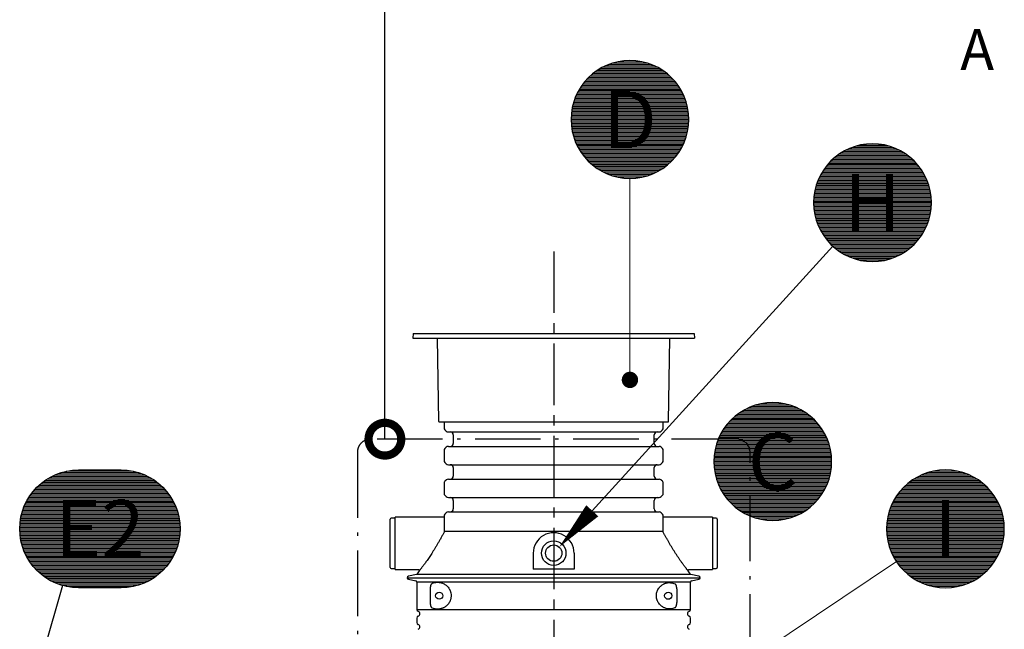
# Model space of a CAD drawing. Units: millimetres. Extents: x 0 to 21000, y 0 to 14850.
# Drawn here: x 6891 to 9900, y 10159 to 12020 of the extents above; entities that cross this region are included whole.
import ezdxf
from ezdxf.enums import TextEntityAlignment as Align

# ---------------------------------------------------------------- set-up
doc = ezdxf.new("R2010")
doc.units = ezdxf.units.MM
doc.header["$LTSCALE"] = 50
doc.linetypes.add('CENTER2', pattern=[1.125, 0.75, -0.125, 0.125, -0.125])
doc.linetypes.add('DASHDOT4', pattern=[6, 4, -0.9, 0.2, -0.9])
for name, color, linetype in [('C-------D--', 1, 'Continuous'), ('C-------J2-', 1, 'Continuous'), ('C-------T1-', 4, 'Continuous'), ('C-------T2-', 1, 'Continuous'), ('C-----S1---', 3, 'DASHDOT4'), ('C-53B------', 4, 'Continuous')]:
    doc.layers.add(name, color=color, linetype=linetype)
doc.styles.add('Arial', font='arial.ttf')

# ---------------------------------------------------------------- blocks, each defined once
blk = doc.blocks.new('_DotSmall')
at = {"color": 0, "linetype": 'ByBlock', "const_width": 0.5}
blk.add_lwpolyline([(-0.0625, 0, 1), (0.0625, 0, 1)], format="xyb", close=True, dxfattribs=at)

msp = doc.modelspace()

# ---------------------------------------------------------------- linework, layer by layer
at = {"layer": 'C-------D--', "color": 1, "linetype": 'CENTER2', "ltscale": 5}
msp.add_line((8523.1, 11312.1), (8523.1, 9447.3), dxfattribs=at)
at = {"layer": 'C-------T1-', "color": 1, "linetype": 'ByBlock', "lineweight": -2}
msp.add_lwpolyline([(8007.2, 10739.1), (8007.2, 12215.3)], dxfattribs=at)
at = {"layer": 'C-------T2-', "color": 1, "lineweight": 9, "true_color": 0xff0000}
for p, q in [((8703.1, 11887.3), (8809.2, 11887.3)), ((8718.4, 11891.3), (8793.9, 11891.3)), ((8648.1, 11859.3), (8864.1, 11859.3)), ((8653.7, 11863.3), (8858.6, 11863.3)), ((8659.7, 11867.3), (8852.6, 11867.3)), ((8666.3, 11871.3), (8845.9, 11871.3)), ((8673.7, 11875.3), (8838.6, 11875.3)), ((8682, 11879.3), (8830.3, 11879.3)), ((8691.5, 11883.3), (8820.8, 11883.3)), ((8615.2, 11827.3), (8897.1, 11827.3)), ((8618.5, 11831.3), (8893.8, 11831.3)), ((8622, 11835.3), (8890.3, 11835.3)), ((8625.7, 11839.3), (8886.6, 11839.3)), ((8629.6, 11843.3), (8882.7, 11843.3)), ((8633.8, 11847.3), (8878.5, 11847.3)), ((8638.2, 11851.3), (8874.1, 11851.3)), ((8643, 11855.3), (8869.3, 11855.3)), ((8596.9, 11799.3), (8915.3, 11799.3)), ((8599.1, 11803.3), (8913.2, 11803.3)), ((8601.4, 11807.3), (8910.9, 11807.3)), ((8603.9, 11811.3), (8908.4, 11811.3)), ((8606.5, 11815.3), (8905.8, 11815.3)), ((8609.2, 11819.3), (8903.1, 11819.3)), ((8612.1, 11823.3), (8900.1, 11823.3)), ((8583.8, 11767.3), (8928.5, 11767.3)), ((8585.1, 11771.3), (8927.2, 11771.3)), ((8586.4, 11775.3), (8925.9, 11775.3)), ((8587.9, 11779.3), (8924.4, 11779.3)), ((8589.5, 11783.3), (8922.8, 11783.3)), ((8591.2, 11787.3), (8921.1, 11787.3)), ((8593, 11791.3), (8919.3, 11791.3)), ((8594.9, 11795.3), (8917.4, 11795.3)), ((8577.8, 11739.3), (8934.5, 11739.3)), ((8578.3, 11743.3), (8934, 11743.3)), ((8579, 11747.3), (8933.3, 11747.3)), ((8579.8, 11751.3), (8932.5, 11751.3)), ((8580.6, 11755.3), (8931.6, 11755.3)), ((8581.6, 11759.3), (8930.7, 11759.3)), ((8582.7, 11763.3), (8929.6, 11763.3)), ((8576.1, 11715.3), (8936.1, 11715.3)), ((8576.2, 11719.3), (8936.1, 11719.3)), ((8576.2, 11711.3), (8936.1, 11711.3)), ((8576.3, 11723.3), (8936, 11723.3)), ((8576.3, 11707.3), (8936, 11707.3)), ((8576.5, 11727.3), (8935.7, 11727.3)), ((8576.9, 11731.3), (8935.4, 11731.3)), ((8577.3, 11735.3), (8935, 11735.3)), ((8576.5, 11703.3), (8935.7, 11703.3)), ((8576.9, 11699.3), (8935.4, 11699.3)), ((8577.3, 11695.3), (8935, 11695.3)), ((8577.8, 11691.3), (8934.5, 11691.3)), ((8578.3, 11687.3), (8934, 11687.3)), ((8579, 11683.3), (8933.3, 11683.3)), ((8579.8, 11679.3), (8932.5, 11679.3)), ((8580.6, 11675.3), (8931.6, 11675.3)), ((8581.6, 11671.3), (8930.7, 11671.3)), ((8582.7, 11667.3), (8929.6, 11667.3)), ((8583.8, 11663.3), (8928.5, 11663.3)), ((8585.1, 11659.3), (8927.2, 11659.3)), ((8586.4, 11655.3), (8925.9, 11655.3)), ((8587.9, 11651.3), (8924.4, 11651.3)), ((8589.5, 11647.3), (8922.8, 11647.3)), ((8591.2, 11643.3), (8921.1, 11643.3)), ((8593, 11639.3), (8919.3, 11639.3)), ((8594.9, 11635.3), (8917.4, 11635.3)), ((8596.9, 11631.3), (8915.3, 11631.3)), ((8599.1, 11627.3), (8913.2, 11627.3)), ((8601.4, 11623.3), (8910.9, 11623.3)), ((8603.9, 11619.3), (8908.4, 11619.3)), ((9407.7, 11617.3), (9587.3, 11617.3)), ((9415, 11621.3), (9580, 11621.3)), ((9423.3, 11625.3), (9571.7, 11625.3)), ((9432.9, 11629.3), (9562.1, 11629.3)), ((9444.4, 11633.3), (9550.6, 11633.3)), ((9459.8, 11637.3), (9535.2, 11637.3)), ((8606.5, 11615.3), (8905.8, 11615.3)), ((8609.2, 11611.3), (8903.1, 11611.3)), ((8612.1, 11607.3), (8900.1, 11607.3)), ((8615.2, 11603.3), (8897.1, 11603.3)), ((8618.5, 11599.3), (8893.8, 11599.3)), ((8622, 11595.3), (8890.3, 11595.3)), ((8625.7, 11591.3), (8886.6, 11591.3)), ((8629.6, 11587.3), (8882.7, 11587.3)), ((9370.9, 11589.3), (9624, 11589.3)), ((9375.1, 11593.3), (9619.9, 11593.3)), ((9379.6, 11597.3), (9615.4, 11597.3)), ((9384.4, 11601.3), (9610.6, 11601.3)), ((9389.5, 11605.3), (9605.5, 11605.3)), ((9395, 11609.3), (9599.9, 11609.3)), ((9401.1, 11613.3), (9593.9, 11613.3)), ((8633.8, 11583.3), (8878.5, 11583.3)), ((8638.2, 11579.3), (8874.1, 11579.3)), ((8643, 11575.3), (8869.3, 11575.3)), ((8648.1, 11571.3), (8864.1, 11571.3)), ((8653.7, 11567.3), (8858.6, 11567.3)), ((8659.7, 11563.3), (8852.6, 11563.3)), ((8666.3, 11559.3), (8845.9, 11559.3)), ((8673.7, 11555.3), (8838.6, 11555.3)), ((9345.2, 11557.3), (9649.8, 11557.3)), ((9347.8, 11561.3), (9647.2, 11561.3)), ((9350.6, 11565.3), (9644.4, 11565.3)), ((9353.5, 11569.3), (9641.5, 11569.3)), ((9356.6, 11573.3), (9638.4, 11573.3)), ((9359.9, 11577.3), (9635.1, 11577.3)), ((9363.3, 11581.3), (9631.7, 11581.3)), ((9367, 11585.3), (9628, 11585.3)), ((8682, 11551.3), (8830.3, 11551.3)), ((8691.5, 11547.3), (8820.8, 11547.3)), ((8703.1, 11543.3), (8809.2, 11543.3)), ((8718.4, 11539.3), (8793.9, 11539.3)), ((9329.3, 11525.3), (9665.7, 11525.3)), ((9330.8, 11529.3), (9664.2, 11529.3)), ((9332.5, 11533.3), (9662.5, 11533.3)), ((9334.3, 11537.3), (9660.7, 11537.3)), ((9336.2, 11541.3), (9658.7, 11541.3)), ((9338.3, 11545.3), (9656.7, 11545.3)), ((9340.5, 11549.3), (9654.5, 11549.3)), ((9342.8, 11553.3), (9652.2, 11553.3)), ((9321.1, 11497.3), (9673.9, 11497.3)), ((9322, 11501.3), (9673, 11501.3)), ((9323, 11505.3), (9672, 11505.3)), ((9324, 11509.3), (9671, 11509.3)), ((9325.2, 11513.3), (9669.8, 11513.3)), ((9326.4, 11517.3), (9668.6, 11517.3)), ((9327.8, 11521.3), (9667.2, 11521.3)), ((9317.5, 11465.3), (9677.4, 11465.3)), ((9317.7, 11469.3), (9677.3, 11469.3)), ((9317.9, 11473.3), (9677.1, 11473.3)), ((9318.2, 11477.3), (9676.8, 11477.3)), ((9318.6, 11481.3), (9676.4, 11481.3)), ((9319.1, 11485.3), (9675.9, 11485.3)), ((9319.7, 11489.3), (9675.3, 11489.3)), ((9320.4, 11493.3), (9674.6, 11493.3)), ((9317.5, 11461.3), (9677.5, 11461.3)), ((9317.5, 11457.3), (9677.4, 11457.3)), ((9317.7, 11453.3), (9677.3, 11453.3)), ((9317.9, 11449.3), (9677.1, 11449.3)), ((9318.2, 11445.3), (9676.8, 11445.3)), ((9318.6, 11441.3), (9676.4, 11441.3)), ((9319.1, 11437.3), (9675.9, 11437.3)), ((9319.7, 11433.3), (9675.3, 11433.3)), ((9320.4, 11429.3), (9674.6, 11429.3)), ((9321.1, 11425.3), (9673.9, 11425.3)), ((9322, 11421.3), (9673, 11421.3)), ((9323, 11417.3), (9672, 11417.3)), ((9324, 11413.3), (9671, 11413.3)), ((9325.2, 11409.3), (9669.8, 11409.3)), ((9326.4, 11405.3), (9668.6, 11405.3)), ((9327.8, 11401.3), (9667.2, 11401.3)), ((9329.3, 11397.3), (9665.7, 11397.3)), ((9330.8, 11393.3), (9664.2, 11393.3)), ((9332.5, 11389.3), (9662.5, 11389.3)), ((9334.3, 11385.3), (9660.7, 11385.3)), ((9336.2, 11381.3), (9658.7, 11381.3)), ((9338.3, 11377.3), (9656.7, 11377.3)), ((9340.5, 11373.3), (9654.5, 11373.3)), ((9342.8, 11369.3), (9652.2, 11369.3)), ((9345.2, 11365.3), (9649.8, 11365.3)), ((9347.8, 11361.3), (9647.2, 11361.3)), ((9350.6, 11357.3), (9644.4, 11357.3)), ((9353.5, 11353.3), (9641.5, 11353.3)), ((9356.6, 11349.3), (9638.4, 11349.3)), ((9359.9, 11345.3), (9635.1, 11345.3)), ((9363.3, 11341.3), (9631.7, 11341.3)), ((9367, 11337.3), (9628, 11337.3)), ((9370.9, 11333.3), (9624, 11333.3)), ((9375.1, 11329.3), (9619.9, 11329.3)), ((9379.6, 11325.3), (9615.4, 11325.3)), ((9384.4, 11321.3), (9610.6, 11321.3)), ((9389.5, 11317.3), (9605.5, 11317.3)), ((9395, 11313.3), (9599.9, 11313.3)), ((9401.1, 11309.3), (9593.9, 11309.3)), ((9407.7, 11305.3), (9587.3, 11305.3)), ((9415, 11301.3), (9580, 11301.3)), ((9423.3, 11297.3), (9571.7, 11297.3)), ((9432.9, 11293.3), (9562.1, 11293.3)), ((9444.4, 11289.3), (9550.6, 11289.3)), ((9459.8, 11285.3), (9535.2, 11285.3)), ((9118.4, 10834.7), (9266.8, 10834.7)), ((9128, 10838.7), (9257.2, 10838.7)), ((9139.6, 10842.7), (9245.7, 10842.7)), ((9154.9, 10846.7), (9230.4, 10846.7)), ((9074.7, 10806.7), (9310.5, 10806.7)), ((9079.5, 10810.7), (9305.8, 10810.7)), ((9084.6, 10814.7), (9300.6, 10814.7)), ((9090.2, 10818.7), (9295.1, 10818.7)), ((9096.2, 10822.7), (9289, 10822.7)), ((9102.8, 10826.7), (9282.4, 10826.7)), ((9110.2, 10830.7), (9275.1, 10830.7)), ((9045.7, 10774.7), (9339.5, 10774.7)), ((9048.6, 10778.7), (9336.6, 10778.7)), ((9051.7, 10782.7), (9333.5, 10782.7)), ((9055, 10786.7), (9330.3, 10786.7)), ((9058.5, 10790.7), (9326.8, 10790.7)), ((9062.1, 10794.7), (9323.1, 10794.7)), ((9066.1, 10798.7), (9319.2, 10798.7)), ((9070.2, 10802.7), (9315, 10802.7)), ((9029.5, 10746.7), (9355.8, 10746.7)), ((9031.4, 10750.7), (9353.9, 10750.7)), ((9033.4, 10754.7), (9351.8, 10754.7)), ((9035.6, 10758.7), (9349.6, 10758.7)), ((9037.9, 10762.7), (9347.3, 10762.7)), ((9040.4, 10766.7), (9344.9, 10766.7)), ((9043, 10770.7), (9342.3, 10770.7)), ((9018.1, 10714.7), (9367.2, 10714.7)), ((9019.1, 10718.7), (9366.1, 10718.7)), ((9020.3, 10722.7), (9364.9, 10722.7)), ((9021.6, 10726.7), (9363.7, 10726.7)), ((9022.9, 10730.7), (9362.3, 10730.7)), ((9024.4, 10734.7), (9360.9, 10734.7)), ((9026, 10738.7), (9359.3, 10738.7)), ((9027.6, 10742.7), (9357.6, 10742.7)), ((9013, 10682.7), (9372.2, 10682.7)), ((9013.3, 10686.7), (9371.9, 10686.7)), ((9013.7, 10690.7), (9371.5, 10690.7)), ((9014.2, 10694.7), (9371, 10694.7)), ((9014.8, 10698.7), (9370.4, 10698.7)), ((9015.5, 10702.7), (9369.8, 10702.7)), ((9016.3, 10706.7), (9369, 10706.7)), ((9017.1, 10710.7), (9368.1, 10710.7)), ((9012.6, 10670.7), (9372.6, 10670.7)), ((9012.7, 10674.7), (9372.6, 10674.7)), ((9012.7, 10666.7), (9372.6, 10666.7)), ((9012.8, 10678.7), (9372.4, 10678.7)), ((9012.8, 10662.7), (9372.4, 10662.7)), ((9013, 10658.7), (9372.2, 10658.7)), ((9013.3, 10654.7), (9371.9, 10654.7)), ((7283.5, 10625.3), (6988.6, 10625.3)), ((7275.3, 10629.3), (6996.9, 10629.3)), ((7265.7, 10633.3), (7006.4, 10633.3)), ((7254.1, 10637.3), (7018, 10637.3)), ((7238.8, 10641.3), (7033.3, 10641.3)), ((9013.7, 10650.7), (9371.5, 10650.7)), ((9014.2, 10646.7), (9371, 10646.7)), ((9014.8, 10642.7), (9370.4, 10642.7)), ((9015.5, 10638.7), (9369.8, 10638.7)), ((9016.3, 10634.7), (9369, 10634.7)), ((9017.1, 10630.7), (9368.1, 10630.7)), ((9018.1, 10626.7), (9367.2, 10626.7)), ((9019.1, 10622.7), (9366.1, 10622.7)), ((9637.8, 10625.3), (9802.7, 10625.3)), ((9646.1, 10629.3), (9794.5, 10629.3)), ((9655.6, 10633.3), (9784.9, 10633.3)), ((9667.2, 10637.3), (9773.3, 10637.3)), ((9682.5, 10641.3), (9758, 10641.3)), ((7327.6, 10593.3), (6944.5, 10593.3)), ((7323.4, 10597.3), (6948.7, 10597.3)), ((7319, 10601.3), (6953.2, 10601.3)), ((7314.2, 10605.3), (6957.9, 10605.3)), ((7309.1, 10609.3), (6963.1, 10609.3)), ((7303.5, 10613.3), (6968.6, 10613.3)), ((7297.5, 10617.3), (6974.7, 10617.3)), ((7290.9, 10621.3), (6981.3, 10621.3)), ((9020.3, 10618.7), (9364.9, 10618.7)), ((9021.6, 10614.7), (9363.7, 10614.7)), ((9022.9, 10610.7), (9362.3, 10610.7)), ((9024.4, 10606.7), (9360.9, 10606.7)), ((9026, 10602.7), (9359.3, 10602.7)), ((9027.6, 10598.7), (9357.6, 10598.7)), ((9029.5, 10594.7), (9355.8, 10594.7)), ((9593.7, 10593.3), (9846.8, 10593.3)), ((9597.9, 10597.3), (9842.6, 10597.3)), ((9602.4, 10601.3), (9838.2, 10601.3)), ((9607.1, 10605.3), (9833.4, 10605.3)), ((9612.3, 10609.3), (9828.3, 10609.3)), ((9617.8, 10613.3), (9822.7, 10613.3)), ((9623.9, 10617.3), (9816.7, 10617.3)), ((9630.5, 10621.3), (9810.1, 10621.3)), ((7350.7, 10565.3), (6921.4, 10565.3)), ((7348, 10569.3), (6924.2, 10569.3)), ((7345.1, 10573.3), (6927.1, 10573.3)), ((7342, 10577.3), (6930.2, 10577.3)), ((7338.7, 10581.3), (6933.4, 10581.3)), ((7335.2, 10585.3), (6936.9, 10585.3)), ((7331.5, 10589.3), (6940.6, 10589.3)), ((9031.4, 10590.7), (9353.9, 10590.7)), ((9033.4, 10586.7), (9351.8, 10586.7)), ((9035.6, 10582.7), (9349.6, 10582.7)), ((9037.9, 10578.7), (9347.3, 10578.7)), ((9040.4, 10574.7), (9344.9, 10574.7)), ((9043, 10570.7), (9342.3, 10570.7)), ((9045.7, 10566.7), (9339.5, 10566.7)), ((9048.6, 10562.7), (9336.6, 10562.7)), ((9570.6, 10565.3), (9869.9, 10565.3)), ((9573.4, 10569.3), (9867.2, 10569.3)), ((9576.3, 10573.3), (9864.3, 10573.3)), ((9579.4, 10577.3), (9861.2, 10577.3)), ((9582.6, 10581.3), (9857.9, 10581.3)), ((9586.1, 10585.3), (9854.4, 10585.3)), ((9589.8, 10589.3), (9850.7, 10589.3)), ((7367.7, 10533.3), (6904.4, 10533.3)), ((7366, 10537.3), (6906.1, 10537.3)), ((7364.2, 10541.3), (6907.9, 10541.3)), ((7362.3, 10545.3), (6909.8, 10545.3)), ((7360.3, 10549.3), (6911.9, 10549.3)), ((7358.1, 10553.3), (6914, 10553.3)), ((7355.8, 10557.3), (6916.4, 10557.3)), ((7353.3, 10561.3), (6918.8, 10561.3)), ((9051.7, 10558.7), (9333.5, 10558.7)), ((9055, 10554.7), (9330.3, 10554.7)), ((9058.5, 10550.7), (9326.8, 10550.7)), ((9062.1, 10546.7), (9323.1, 10546.7)), ((9066.1, 10542.7), (9319.2, 10542.7)), ((9070.2, 10538.7), (9315, 10538.7)), ((9074.7, 10534.7), (9310.5, 10534.7)), ((9553.6, 10533.3), (9886.9, 10533.3)), ((9555.3, 10537.3), (9885.2, 10537.3)), ((9557.1, 10541.3), (9883.4, 10541.3)), ((9559, 10545.3), (9881.5, 10545.3)), ((9561.1, 10549.3), (9879.5, 10549.3)), ((9563.2, 10553.3), (9877.3, 10553.3)), ((9565.6, 10557.3), (9875, 10557.3)), ((9568, 10561.3), (9872.5, 10561.3)), ((7376.6, 10505.3), (6895.6, 10505.3)), ((7375.6, 10509.3), (6896.5, 10509.3)), ((7374.6, 10513.3), (6897.6, 10513.3)), ((7373.4, 10517.3), (6898.7, 10517.3)), ((7372.1, 10521.3), (6900, 10521.3)), ((7370.8, 10525.3), (6901.4, 10525.3)), ((7369.3, 10529.3), (6902.8, 10529.3)), ((9079.5, 10530.7), (9305.8, 10530.7)), ((9084.6, 10526.7), (9300.6, 10526.7)), ((9090.2, 10522.7), (9295.1, 10522.7)), ((9096.2, 10518.7), (9289, 10518.7)), ((9102.8, 10514.7), (9282.4, 10514.7)), ((9110.2, 10510.7), (9275.1, 10510.7)), ((9118.4, 10506.7), (9266.8, 10506.7)), ((9128, 10502.7), (9257.2, 10502.7)), ((9544.8, 10505.3), (9895.8, 10505.3)), ((9545.7, 10509.3), (9894.8, 10509.3)), ((9546.8, 10513.3), (9893.7, 10513.3)), ((9547.9, 10517.3), (9892.6, 10517.3)), ((9549.2, 10521.3), (9891.3, 10521.3)), ((9550.6, 10525.3), (9890, 10525.3)), ((9552, 10529.3), (9888.5, 10529.3)), ((7380.9, 10473.3), (6891.2, 10473.3)), ((7380.7, 10477.3), (6891.5, 10477.3)), ((7380.4, 10481.3), (6891.8, 10481.3)), ((7380, 10485.3), (6892.2, 10485.3)), ((7379.5, 10489.3), (6892.7, 10489.3)), ((7378.9, 10493.3), (6893.3, 10493.3)), ((7378.2, 10497.3), (6893.9, 10497.3)), ((7377.4, 10501.3), (6894.7, 10501.3)), ((9139.6, 10498.7), (9245.7, 10498.7)), ((9154.9, 10494.7), (9230.4, 10494.7)), ((9540.4, 10473.3), (9900.1, 10473.3)), ((9540.7, 10477.3), (9899.9, 10477.3)), ((9541, 10481.3), (9899.6, 10481.3)), ((9541.4, 10485.3), (9899.2, 10485.3)), ((9541.9, 10489.3), (9898.7, 10489.3)), ((9542.5, 10493.3), (9898.1, 10493.3)), ((9543.1, 10497.3), (9897.4, 10497.3)), ((9543.9, 10501.3), (9896.6, 10501.3)), ((7381, 10469.3), (6891.1, 10469.3)), ((7381.1, 10465.3), (6891.1, 10465.3)), ((7381, 10461.3), (6891.1, 10461.3)), ((7380.9, 10457.3), (6891.2, 10457.3)), ((7380.7, 10453.3), (6891.5, 10453.3)), ((7380.4, 10449.3), (6891.8, 10449.3)), ((7380, 10445.3), (6892.2, 10445.3)), ((9540.3, 10469.3), (9900.2, 10469.3)), ((9540.3, 10465.3), (9900.3, 10465.3)), ((9540.3, 10461.3), (9900.2, 10461.3)), ((9540.4, 10457.3), (9900.1, 10457.3)), ((9540.7, 10453.3), (9899.9, 10453.3)), ((9541, 10449.3), (9899.6, 10449.3)), ((9541.4, 10445.3), (9899.2, 10445.3)), ((7379.5, 10441.3), (6892.7, 10441.3)), ((7378.9, 10437.3), (6893.3, 10437.3)), ((7378.2, 10433.3), (6893.9, 10433.3)), ((7377.4, 10429.3), (6894.7, 10429.3)), ((7376.6, 10425.3), (6895.6, 10425.3)), ((7375.6, 10421.3), (6896.5, 10421.3)), ((7374.6, 10417.3), (6897.6, 10417.3)), ((7373.4, 10413.3), (6898.7, 10413.3)), ((9541.9, 10441.3), (9898.7, 10441.3)), ((9542.5, 10437.3), (9898.1, 10437.3)), ((9543.1, 10433.3), (9897.4, 10433.3)), ((9543.9, 10429.3), (9896.6, 10429.3)), ((9544.8, 10425.3), (9895.8, 10425.3)), ((9545.7, 10421.3), (9894.8, 10421.3)), ((9546.8, 10417.3), (9893.7, 10417.3)), ((9547.9, 10413.3), (9892.6, 10413.3)), ((7372.1, 10409.3), (6900, 10409.3)), ((7370.8, 10405.3), (6901.4, 10405.3)), ((7369.3, 10401.3), (6902.8, 10401.3)), ((7367.7, 10397.3), (6904.4, 10397.3)), ((7366, 10393.3), (6906.1, 10393.3)), ((7364.2, 10389.3), (6907.9, 10389.3)), ((7362.3, 10385.3), (6909.8, 10385.3)), ((9549.2, 10409.3), (9891.3, 10409.3)), ((9550.6, 10405.3), (9890, 10405.3)), ((9552, 10401.3), (9888.5, 10401.3)), ((9553.6, 10397.3), (9886.9, 10397.3)), ((9555.3, 10393.3), (9885.2, 10393.3)), ((9557.1, 10389.3), (9883.4, 10389.3)), ((9559, 10385.3), (9881.5, 10385.3)), ((7360.3, 10381.3), (6911.9, 10381.3)), ((7358.1, 10377.3), (6914, 10377.3)), ((7355.8, 10373.3), (6916.4, 10373.3)), ((7353.3, 10369.3), (6918.8, 10369.3)), ((7350.7, 10365.3), (6921.4, 10365.3)), ((7348, 10361.3), (6924.2, 10361.3)), ((7345.1, 10357.3), (6927.1, 10357.3)), ((7342, 10353.3), (6930.2, 10353.3)), ((9561.1, 10381.3), (9879.5, 10381.3)), ((9563.2, 10377.3), (9877.3, 10377.3)), ((9565.6, 10373.3), (9875, 10373.3)), ((9568, 10369.3), (9872.5, 10369.3)), ((9570.6, 10365.3), (9869.9, 10365.3)), ((9573.4, 10361.3), (9867.2, 10361.3)), ((9576.3, 10357.3), (9864.3, 10357.3)), ((9579.4, 10353.3), (9861.2, 10353.3)), ((7338.7, 10349.3), (6933.4, 10349.3)), ((7335.2, 10345.3), (6936.9, 10345.3)), ((7331.5, 10341.3), (6940.6, 10341.3)), ((7327.6, 10337.3), (6944.5, 10337.3)), ((7323.4, 10333.3), (6948.7, 10333.3)), ((7319, 10329.3), (6953.2, 10329.3)), ((7314.2, 10325.3), (6957.9, 10325.3)), ((9582.6, 10349.3), (9857.9, 10349.3)), ((9586.1, 10345.3), (9854.4, 10345.3)), ((9589.8, 10341.3), (9850.7, 10341.3)), ((9593.7, 10337.3), (9846.8, 10337.3)), ((9597.9, 10333.3), (9842.6, 10333.3)), ((9602.4, 10329.3), (9838.2, 10329.3)), ((9607.1, 10325.3), (9833.4, 10325.3)), ((7309.1, 10321.3), (6963.1, 10321.3)), ((7303.5, 10317.3), (6968.6, 10317.3)), ((7297.5, 10313.3), (6974.7, 10313.3)), ((7290.9, 10309.3), (6981.3, 10309.3)), ((7283.5, 10305.3), (6988.6, 10305.3)), ((7275.3, 10301.3), (6996.9, 10301.3)), ((7265.7, 10297.3), (7006.4, 10297.3)), ((7254.1, 10293.3), (7018, 10293.3)), ((9612.3, 10321.3), (9828.3, 10321.3)), ((9617.8, 10317.3), (9822.7, 10317.3)), ((9623.9, 10313.3), (9816.7, 10313.3)), ((9630.5, 10309.3), (9810.1, 10309.3)), ((9637.8, 10305.3), (9802.7, 10305.3)), ((9646.1, 10301.3), (9794.5, 10301.3)), ((9655.6, 10297.3), (9784.9, 10297.3)), ((9667.2, 10293.3), (9773.3, 10293.3)), ((7238.8, 10289.3), (7033.3, 10289.3)), ((9682.5, 10289.3), (9758, 10289.3))]:
    msp.add_line(p, q, dxfattribs=at)
at = {"layer": 'C-------T2-', "lineweight": 9}
for p, q in [((8756.1, 11535.3), (8756.1, 10940.1)), ((9570.6, 10365.3), (8539.7, 9675.9))]:
    msp.add_line(p, q, dxfattribs=at)
at = {"layer": 'C-------T2-'}
for p, q in [((9376.3, 11328.2), (8641, 10520.5)), ((7021.4, 10292.3), (6904.3, 9884.5))]:
    msp.add_line(p, q, dxfattribs=at)
for points, format in [([(8756.1, 11535.3), (8756.1, 11535.3, 1), (8756.1, 11895.3), (8756.1, 11895.3, 1), (8756.1, 11535.3, 5.027339)], "xyb"), ([(9497.5, 11281.3), (9497.5, 11281.3, 1), (9497.5, 11641.3), (9497.5, 11641.3, 1), (9497.5, 11281.3, 5.027339)], "xyb"), ([(9192.6, 10490.7), (9192.6, 10490.7, 1), (9192.6, 10850.7), (9192.6, 10850.7, 1), (9192.6, 10490.7, 5.027339)], "xyb"), ([(7201.1, 10285.3), (7071.1, 10285.3, -1), (7071.1, 10645.3), (7201.1, 10645.3, -1), (7201.1, 10285.3, -5.027339)], "xyb"), ([(9720.3, 10285.3), (9720.3, 10285.3, 1), (9720.3, 10645.3), (9720.3, 10645.3, 1), (9720.3, 10285.3, 5.027339)], "xyb"), ([(8641, 10520.5, 50, 0, 0), (8540, 10409.6, 0, 0, 0)], "xyseb")]:
    msp.add_lwpolyline(points, format=format, dxfattribs=at)
at = {"layer": 'C-------T2-', "const_width": 25}
msp.add_lwpolyline([(8754.6, 10932.5, 1), (8757.6, 10907.7, 1)], format="xyb", close=True, dxfattribs=at)
at = {"layer": 'C-----S1---'}
msp.add_lwpolyline([(7923.1, 10699.1), (7923.1, 10066.1, 0.414214), (7963.1, 10026.1), (9083.1, 10026.1, 0.414214), (9123.1, 10066.1), (9123.1, 10699.1, 0.414214), (9083.1, 10739.1), (7963.1, 10739.1, 0.414214)], format="xyb", close=True, dxfattribs=at)
at = {"layer": 'C-53B------'}
for p, q in [((8093.8, 11062.1), (8093.1, 11047.1)), ((8093.1, 11047.1), (8953.1, 11047.1)), ((8093.8, 11062.1), (8952.3, 11062.1)), ((8172, 10793.1), (8167.6, 11047.1)), ((8874.1, 10793.1), (8878.5, 11047.1)), ((8952.3, 11062.1), (8953.1, 11047.1)), ((8173, 10792.1), (8873.1, 10792.1)), ((8188.1, 10792.1), (8188.1, 10774.1)), ((8858.1, 10774.1), (8858.1, 10792.1)), ((8190.7, 10767.7), (8194.7, 10763.7)), ((8201.1, 10761.1), (8845, 10761.1)), ((8216.1, 10752.1), (8216.1, 10726.1)), ((8830.1, 10726.1), (8830.1, 10752.1)), ((8851.4, 10763.7), (8855.4, 10767.7)), ((8194.7, 10714.4), (8190.7, 10710.4)), ((8201.1, 10717.1), (8845, 10717.1)), ((8855.4, 10710.4), (8851.4, 10714.4)), ((8188.1, 10704), (8188.1, 10674.1)), ((8858.1, 10674.1), (8858.1, 10704)), ((8190.7, 10667.7), (8194.7, 10663.7)), ((8201.1, 10661.1), (8845, 10661.1)), ((8851.4, 10663.7), (8855.4, 10667.7)), ((8216.1, 10652.1), (8216.1, 10626.1)), ((8830.1, 10626.1), (8830.1, 10652.1)), ((8188.1, 10604), (8188.1, 10574.1)), ((8194.7, 10614.4), (8190.7, 10610.4)), ((8201.1, 10617.1), (8845, 10617.1)), ((8855.4, 10610.4), (8851.4, 10614.4)), ((8858.1, 10574.1), (8858.1, 10604)), ((8190.7, 10567.7), (8194.7, 10563.7)), ((8851.4, 10563.7), (8855.4, 10567.7)), ((8201.1, 10561.1), (8845, 10561.1)), ((8216.1, 10552.1), (8216.1, 10526.1)), ((8830.1, 10526.1), (8830.1, 10552.1)), ((8188.1, 10504), (8188.1, 10487.2)), ((8194.7, 10514.4), (8190.7, 10510.4)), ((8201.1, 10517.1), (8845, 10517.1)), ((8855.4, 10510.4), (8851.4, 10514.4)), ((8858.1, 10487.2), (8858.1, 10504)), ((8023.1, 10347.1), (8023.1, 10495.1)), ((8038.1, 10498.1), (8026.1, 10498.1)), ((8188.1, 10501.1), (8038.1, 10501.1)), ((8038.1, 10341.1), (8038.1, 10501.1)), ((9008.1, 10501.1), (8858.1, 10501.1)), ((9008.1, 10501.1), (9008.1, 10341.1)), ((9020.1, 10498.1), (9008.1, 10498.1)), ((9023.1, 10495.1), (9023.1, 10347.1)), ((8857.2, 10457.4), (8188.9, 10457.4)), ((8460.7, 10391.1), (8460.7, 10342.3)), ((8585.7, 10391.1), (8585.7, 10342.3)), ((8026.1, 10344.1), (8038.1, 10344.1)), ((8038.1, 10341.1), (8109.4, 10341.1)), ((8103.5, 10325.8), (8079.1, 10321)), ((8112, 10336.6), (8106, 10327.5)), ((8585.7, 10342.3), (8460.7, 10342.3)), ((8940.1, 10327.5), (8934.1, 10336.6)), ((8936.7, 10341.1), (9008.1, 10341.1)), ((8967, 10321), (8942.7, 10325.8)), ((8942.7, 10325.8), (8942.7, 10325.8)), ((9008.1, 10344.1), (9020.1, 10344.1)), ((8075.1, 10316.1), (8971.1, 10316.1)), ((8079.1, 10311.2), (8101.8, 10306.7)), ((8105.1, 10302.8), (8105.1, 10219.1)), ((8523.1, 10302.8), (8105.1, 10302.8)), ((8941.1, 10302.8), (8523.1, 10302.8)), ((8941.1, 10219.1), (8941.1, 10302.8)), ((8944.3, 10306.7), (8967, 10311.2)), ((8146.6, 10239.7), (8146.6, 10282.4)), ((8899.3, 10281.8), (8899.3, 10240.4)), ((8105.1, 10219.1), (8941.1, 10219.1)), ((8105.1, 10193), (8105.1, 10179.1)), ((8941.1, 10179.1), (8941.1, 10193))]:
    msp.add_line(p, q, dxfattribs=at)
for centre, radius in [((8523.2, 10391.1), 37.5), ((8523.2, 10391.1), 25), ((8173.1, 10261.1), 10.8), ((8873.1, 10261.1), 10.9)]:
    msp.add_circle(centre, radius, dxfattribs=at)
for centre, radius, start, end in [((8173, 10793.1), 1, 181, 270), ((8197.1, 10774.1), 9, 180, 225), ((8849.1, 10774.1), 9, 315, 0), ((8873.1, 10793.1), 1, 270, 359), ((8201.1, 10770.1), 9, 225, 270), ((8207.1, 10752.1), 9, 0, 90), ((8839.1, 10752.1), 9, 90, 180), ((8845, 10770.1), 9, 270, 315), ((8201.1, 10708.1), 9, 90, 135), ((8207.1, 10726.1), 9, 270, 0), ((8839.1, 10726.1), 9, 180, 270), ((8845, 10708.1), 9, 45, 90), ((8197.1, 10704), 9, 135, 180), ((8849.1, 10704), 9, 0, 45), ((8197.1, 10674.1), 9, 180, 225), ((8201.1, 10670.1), 9, 225, 270), ((8207.1, 10652.1), 9, 0, 90), ((8839.1, 10652.1), 9, 90, 180), ((8845, 10670.1), 9, 270, 315), ((8849.1, 10674.1), 9, 315, 0), ((8207.1, 10626.1), 9, 270, 0), ((8839.1, 10626.1), 9, 180, 270), ((8197.1, 10604), 9, 135, 180), ((8201.1, 10608.1), 9, 90, 135), ((8845, 10608.1), 9, 45, 90), ((8849.1, 10604), 9, 0, 45), ((8197.1, 10574.1), 9, 180, 225), ((8201.1, 10570.1), 9, 225, 270), ((8845, 10570.1), 9, 270, 315), ((8849.1, 10574.1), 9, 315, 0), ((8207.1, 10552.1), 9, 0, 90), ((8839.1, 10552.1), 9, 90, 180), ((8197.1, 10504), 9, 135, 180), ((8201.1, 10508.1), 9, 90, 135), ((8207.1, 10526.1), 9, 270, 0), ((8839.1, 10526.1), 9, 180, 270), ((8845, 10508.1), 9, 45, 90), ((8849.1, 10504), 9, 0, 45), ((8026.1, 10495.1), 3, 90, 180), ((9020.1, 10495.1), 3, 0, 90), ((8523.2, 10391.1), 62.5, 360, 180.0081), ((8026.1, 10347.1), 3, 180, 270), ((9020.1, 10347.1), 3, 270, 0), ((8080.1, 10316.1), 5, 101.1075, 258.8925), ((8101.1, 10302.8), 4, 0, 78.8925), ((8945.1, 10302.8), 4, 101.1075, 180), ((8966.1, 10316.1), 5, 281.1075, 78.8925), ((8111.1, 10219.1), 6, 180, 249.0752), ((8106.1, 10206.1), 8, 290.9248, 69.0752), ((8940.1, 10206.1), 8, 110.9248, 249.0752), ((8935.1, 10219.1), 6, 290.9248, 0), ((8111.1, 10193), 6, 110.9248, 180), ((8111.1, 10179.1), 6, 180, 249.0752), ((8106.1, 10166.1), 8, 290.9248, 69.0752), ((8940.1, 10166.1), 8, 110.9248, 249.0752), ((8935.1, 10193), 6, 0, 69.0752), ((8935.1, 10179.1), 6, 290.9248, 0)]:
    msp.add_arc(centre, radius, start, end, dxfattribs=at)
for points, knots in [([(8188.3, 10495.6), (8188.3, 10494.7), (8188.1, 10492.7), (8188.1, 10489.1), (8188.1, 10484.9), (8188.2, 10480.1), (8188.3, 10475), (8188.5, 10469.6), (8188.7, 10463.7), (8188.9, 10459.5), (8188.9, 10457.4)], [0, 0, 0, 0, 0.108724, 0.234119, 0.362329, 0.4915, 0.616389, 0.742145, 0.870608, 1, 1, 1, 1]), ([(8857.2, 10457.4), (8857.3, 10459.8), (8857.4, 10464.5), (8857.7, 10470.8), (8857.9, 10476.3), (8858, 10481.2), (8858.1, 10484.9), (8858.1, 10486.7), (8858, 10487.2)], [0, 0, 0, 0, 0.204151, 0.410188, 0.582457, 0.755872, 0.932928, 1, 1, 1, 1]), ([(8188.3, 10454.9), (8186.8, 10452.2), (8183.9, 10446.9), (8179.2, 10438.5), (8174.4, 10429.9), (8169.5, 10421.5), (8164.7, 10413.3), (8160, 10405.5), (8155.2, 10397.8), (8150.6, 10390.5), (8146.3, 10383.9), (8142.2, 10377.8), (8138.2, 10371.9), (8134.5, 10366.6), (8131.1, 10361.9), (8128.1, 10357.8), (8125.3, 10353.9), (8122.7, 10350.5), (8120.5, 10347.6), (8118.6, 10345.1), (8116.8, 10342.8), (8115.3, 10340.9), (8114.1, 10339.4), (8113.1, 10338.1), (8112.4, 10337.2), (8112, 10336.7), (8112, 10336.6), (8112, 10336.6)], [0, 0, 0, 0, 0.053655, 0.108277, 0.163379, 0.219455, 0.269703, 0.320282, 0.371363, 0.42313, 0.466972, 0.511033, 0.555557, 0.60033, 0.636759, 0.673344, 0.710123, 0.747095, 0.778007, 0.809059, 0.840284, 0.871684, 0.900782, 0.930048, 0.959522, 0.989197, 1, 1, 1, 1]), ([(8188.9, 10457.4), (8189, 10457.2), (8188.9, 10457), (8188.9, 10456.5), (8188.8, 10456.3), (8188.7, 10455.7), (8188.5, 10455.3), (8188.3, 10454.9)], [0, 0, 0, 0, 0.25, 0.25, 0.5, 0.5, 1, 1, 1, 1]), ([(8857.8, 10454.9), (8857.6, 10455.3), (8857.4, 10455.7), (8857.2, 10456.6), (8857.2, 10457), (8857.2, 10457.4)], [0, 0, 0, 0, 0.5, 0.5, 1, 1, 1, 1]), ([(8934.1, 10336.6), (8934.1, 10336.6), (8934, 10336.8), (8933.4, 10337.6), (8932.4, 10338.8), (8931.1, 10340.5), (8929.5, 10342.6), (8927.6, 10345.1), (8925.3, 10348.1), (8922.8, 10351.4), (8920.1, 10354.9), (8917.6, 10358.3), (8915, 10361.9), (8911.7, 10366.5), (8907.8, 10372.2), (8903, 10379.1), (8898.2, 10386.5), (8893.4, 10393.9), (8888.6, 10401.5), (8884, 10409), (8879.4, 10416.7), (8874.9, 10424.4), (8870.5, 10432.2), (8866.2, 10439.8), (8861.9, 10447.5), (8859.2, 10452.4), (8857.8, 10454.9)], [0, 0, 0, 0, 0.0187568, 0.0533213, 0.0883827, 0.1221165, 0.156226, 0.1905728, 0.2252616, 0.2670873, 0.29882, 0.3305543, 0.3627582, 0.3949633, 0.4462832, 0.4983889, 0.5508776, 0.6041457, 0.6528395, 0.7021356, 0.7517384, 0.8019771, 0.8506205, 0.8999368, 0.9496029, 1, 1, 1, 1]), ([(8523.2, 10325.6), (8515.9, 10325.6), (8501.2, 10325.6), (8479.2, 10325.6), (8457.3, 10325.6), (8435.6, 10325.6), (8414.2, 10325.6), (8393.2, 10325.6), (8373.8, 10325.6), (8356.1, 10325.6), (8339.9, 10325.6), (8322.6, 10325.6), (8306, 10325.6), (8288, 10325.6), (8270.1, 10325.6), (8252.9, 10325.6), (8238, 10325.6), (8225.2, 10325.6), (8211.8, 10325.6), (8197.8, 10325.7), (8183.4, 10325.7), (8170.7, 10325.7), (8159.6, 10325.7), (8150.3, 10325.7), (8142.2, 10325.7), (8135, 10325.7), (8127.8, 10325.7), (8120.8, 10325.7), (8115, 10325.7), (8110.5, 10325.7), (8107.4, 10325.7), (8105.2, 10325.7), (8103.9, 10325.7), (8103.3, 10325.7), (8103.5, 10325.8), (8103.5, 10325.8)], [0, 0, 0, 0, 0.033336, 0.066673, 0.100241, 0.13381, 0.166998, 0.200209, 0.233398, 0.260362, 0.287338, 0.314302, 0.348325, 0.37475, 0.411357, 0.447963, 0.474941, 0.501931, 0.528909, 0.562949, 0.599326, 0.635702, 0.665854, 0.696006, 0.723169, 0.750332, 0.777656, 0.81403, 0.850404, 0.880554, 0.910704, 0.937864, 0.965025, 0.992347, 1, 1, 1, 1]), ([(8106, 10327.5), (8105.9, 10327.4), (8105.8, 10327.1), (8105.3, 10326.7), (8104.7, 10326.2), (8104.2, 10326), (8103.7, 10325.8), (8103.6, 10325.8), (8103.5, 10325.8)], [0, 0, 0, 0, 0.093191, 0.347763, 0.574712, 0.772941, 0.937154, 1, 1, 1, 1]), ([(8109.4, 10341.1), (8109.4, 10341.1), (8109.8, 10341.1), (8110.4, 10340.9), (8111.2, 10340.5), (8111.9, 10339.8), (8112.2, 10339), (8112.4, 10338.3), (8112.4, 10337.7), (8112.2, 10337.2), (8112.1, 10336.9), (8112.1, 10336.8), (8112.1, 10336.8)], [0, 0, 0, 0, 0.0269211, 0.1575997, 0.2972936, 0.4514935, 0.5787551, 0.6889153, 0.7863243, 0.8719189, 0.9468253, 1, 1, 1, 1]), ([(8942.7, 10325.8), (8942.6, 10325.7), (8942.5, 10325.7), (8941.1, 10325.7), (8939, 10325.7), (8936.2, 10325.7), (8932.3, 10325.7), (8927.3, 10325.7), (8920.8, 10325.7), (8913.7, 10325.7), (8906.3, 10325.7), (8898.7, 10325.7), (8889.7, 10325.7), (8879.1, 10325.7), (8866.9, 10325.7), (8853.9, 10325.7), (8840.9, 10325.7), (8828, 10325.6), (8815.5, 10325.6), (8801.3, 10325.6), (8785.5, 10325.6), (8767.9, 10325.6), (8749.8, 10325.6), (8732.2, 10325.6), (8715.4, 10325.6), (8699.4, 10325.6), (8681.7, 10325.6), (8662.3, 10325.6), (8641.3, 10325.6), (8620.1, 10325.6), (8600, 10325.6), (8581.1, 10325.6), (8563.4, 10325.6), (8544.1, 10325.6), (8530.7, 10325.6), (8523.2, 10325.6)], [0, 0, 0, 0, 0.02953, 0.059704, 0.086886, 0.114069, 0.141412, 0.174635, 0.20788, 0.241103, 0.268094, 0.295097, 0.322088, 0.356143, 0.389351, 0.422581, 0.455789, 0.482768, 0.509759, 0.536738, 0.570778, 0.603982, 0.637207, 0.67041, 0.697386, 0.724373, 0.751349, 0.785385, 0.818589, 0.851816, 0.88502, 0.911997, 0.938986, 0.965962, 1, 1, 1, 1]), ([(8934.1, 10336.8), (8934, 10336.8), (8934, 10336.9), (8933.9, 10337.2), (8933.8, 10337.7), (8933.7, 10338.4), (8933.9, 10339.2), (8934.4, 10340), (8935.1, 10340.6), (8935.8, 10341), (8936.4, 10341.1), (8936.7, 10341.1), (8936.7, 10341.1)], [0, 0, 0, 0, 0.037251, 0.123002, 0.219898, 0.331921, 0.455935, 0.5915, 0.731691, 0.868623, 0.984728, 1, 1, 1, 1]), ([(8942.7, 10325.7), (8942.7, 10325.8), (8942.5, 10325.8), (8942.1, 10325.9), (8941.5, 10326.2), (8940.8, 10326.7), (8940.3, 10327.1), (8940.1, 10327.5), (8940.1, 10327.5)], [0, 0, 0, 0, 0.025962, 0.185189, 0.382574, 0.67108, 0.963654, 1, 1, 1, 1]), ([(8146.6, 10282.4), (8146.6, 10282.9), (8146.6, 10283.4), (8146.6, 10284.3), (8146.6, 10284.8), (8146.7, 10286.2), (8146.8, 10287.1), (8147, 10288.4), (8147.1, 10288.8), (8147.2, 10289.7), (8147.3, 10290.1), (8147.6, 10291.4), (8147.8, 10292.2), (8148.1, 10293.4), (8148.3, 10293.7), (8148.5, 10294.4), (8148.7, 10294.8), (8149.1, 10295.8), (8149.5, 10296.4), (8150, 10297.1), (8150.2, 10297.4), (8150.5, 10297.8), (8150.7, 10298), (8151.3, 10298.6), (8151.7, 10298.8), (8152.2, 10299)], [0, 0, 0, 0, 0.0625, 0.0625, 0.125, 0.125, 0.25, 0.25, 0.3125, 0.3125, 0.375, 0.375, 0.5, 0.5, 0.5625, 0.5625, 0.625, 0.625, 0.75, 0.75, 0.8125, 0.8125, 0.875, 0.875, 1, 1, 1, 1]), ([(8152.2, 10299), (8154.5, 10299.9), (8156.8, 10300.7), (8161.8, 10301.7), (8164.3, 10302), (8168.3, 10302.1), (8169.6, 10302.1), (8172.3, 10301.9), (8173.7, 10301.7), (8177.9, 10301), (8180.7, 10300.2), (8185, 10298.5), (8186.5, 10297.8), (8189.4, 10296.3), (8190.8, 10295.4), (8193.6, 10293.4), (8195, 10292.3), (8197.1, 10290.4), (8197.7, 10289.7), (8199.1, 10288.3), (8199.7, 10287.6), (8201.6, 10285.2), (8202.8, 10283.5), (8204.2, 10281.2), (8204.5, 10280.7), (8205, 10279.7), (8205.3, 10279.2), (8206, 10277.7), (8206.5, 10276.6), (8207.3, 10274.5), (8207.7, 10273.3), (8208.2, 10271.6), (8208.3, 10271), (8208.6, 10269.8), (8208.7, 10269.2), (8209.3, 10266.1), (8209.6, 10263.6), (8209.6, 10260.5), (8209.5, 10259.8), (8209.5, 10258.5), (8209.4, 10257.9), (8209.3, 10256), (8209.1, 10254.8), (8208.6, 10252.3), (8208.3, 10251.2), (8207.7, 10248.8), (8207.3, 10247.7), (8206.5, 10245.5), (8206, 10244.4), (8205, 10242.4), (8204.5, 10241.4), (8202.8, 10238.6), (8201.6, 10236.9), (8199.7, 10234.6), (8199.1, 10233.8), (8197.7, 10232.4), (8197, 10231.7), (8195, 10229.8), (8193.6, 10228.7), (8190.8, 10226.7), (8189.3, 10225.9), (8187.2, 10224.7), (8186.5, 10224.3), (8185, 10223.7), (8184.3, 10223.4), (8182.1, 10222.5), (8180.7, 10222), (8177.9, 10221.2), (8176.5, 10220.9), (8172.3, 10220.2), (8169.6, 10220), (8166.3, 10220.1), (8165.7, 10220.1), (8164.4, 10220.2), (8163.7, 10220.3), (8161.8, 10220.5), (8160.5, 10220.7), (8156.8, 10221.5), (8154.5, 10222.2), (8152.2, 10223.1)], [0, 0, 0, 0, 0.0625, 0.0625, 0.125, 0.125, 0.15625, 0.15625, 0.1875, 0.1875, 0.25, 0.25, 0.28125, 0.28125, 0.3125, 0.3125, 0.34375, 0.34375, 0.359375, 0.359375, 0.375, 0.375, 0.40625, 0.40625, 0.414063, 0.414063, 0.421875, 0.421875, 0.4375, 0.4375, 0.453125, 0.453125, 0.460938, 0.460938, 0.46875, 0.46875, 0.5, 0.5, 0.507813, 0.507813, 0.515625, 0.515625, 0.53125, 0.53125, 0.546875, 0.546875, 0.5625, 0.5625, 0.578125, 0.578125, 0.59375, 0.59375, 0.625, 0.625, 0.640625, 0.640625, 0.65625, 0.65625, 0.6875, 0.6875, 0.71875, 0.71875, 0.734375, 0.734375, 0.75, 0.75, 0.78125, 0.78125, 0.8125, 0.8125, 0.875, 0.875, 0.890625, 0.890625, 0.90625, 0.90625, 0.9375, 0.9375, 1, 1, 1, 1]), ([(8894.2, 10224.7), (8891.9, 10223.7), (8889.6, 10222.9), (8884.7, 10221.7), (8882.1, 10221.3), (8878.2, 10221.1), (8876.9, 10221.1), (8874.9, 10221.1), (8874.2, 10221.2), (8872.8, 10221.3), (8872.1, 10221.4), (8868.6, 10221.9), (8865.8, 10222.6), (8861.5, 10224.2), (8860, 10224.8), (8857.9, 10226), (8857.2, 10226.4), (8855.7, 10227.2), (8855, 10227.7), (8852.9, 10229.1), (8851.5, 10230.2), (8849.4, 10232), (8848.8, 10232.7), (8847.4, 10234.1), (8846.8, 10234.8), (8844.8, 10237.1), (8843.6, 10238.8), (8841.9, 10241.5), (8841.4, 10242.5), (8840.4, 10244.5), (8839.9, 10245.6), (8839.1, 10247.8), (8838.7, 10248.9), (8838.2, 10250.6), (8838.1, 10251.2), (8837.8, 10252.4), (8837.6, 10253), (8837.3, 10254.8), (8837.1, 10256.1), (8836.9, 10258), (8836.9, 10258.6), (8836.8, 10259.9), (8836.8, 10260.5), (8836.8, 10263.7), (8837.1, 10266.2), (8837.7, 10269.2), (8837.8, 10269.8), (8838.1, 10271), (8838.2, 10271.6), (8838.7, 10273.3), (8839.1, 10274.5), (8840, 10276.6), (8840.4, 10277.7), (8841.2, 10279.2), (8841.5, 10279.7), (8842, 10280.7), (8842.3, 10281.1), (8843.7, 10283.4), (8844.9, 10285.1), (8846.8, 10287.4), (8847.4, 10288.1), (8848.8, 10289.5), (8849.5, 10290.1), (8851.5, 10292), (8852.9, 10293.1), (8855.8, 10295), (8857.2, 10295.8), (8859.3, 10296.9), (8860.1, 10297.3), (8861.5, 10297.9), (8862.2, 10298.2), (8864.4, 10299), (8865.8, 10299.5), (8868.6, 10300.2), (8870, 10300.4), (8874.1, 10301), (8876.8, 10301.2), (8880.1, 10301), (8880.8, 10300.9), (8882.1, 10300.8), (8882.7, 10300.7), (8884.6, 10300.4), (8885.9, 10300.2), (8889.6, 10299.3), (8891.9, 10298.5), (8894.2, 10297.4)], [0, 0, 0, 0, 0.0625, 0.0625, 0.125, 0.125, 0.15625, 0.15625, 0.171875, 0.171875, 0.1875, 0.1875, 0.25, 0.25, 0.28125, 0.28125, 0.296875, 0.296875, 0.3125, 0.3125, 0.34375, 0.34375, 0.359375, 0.359375, 0.375, 0.375, 0.40625, 0.40625, 0.421875, 0.421875, 0.4375, 0.4375, 0.453125, 0.453125, 0.460937, 0.460937, 0.46875, 0.46875, 0.484375, 0.484375, 0.492187, 0.492187, 0.5, 0.5, 0.53125, 0.53125, 0.539062, 0.539062, 0.546875, 0.546875, 0.5625, 0.5625, 0.578125, 0.578125, 0.585938, 0.585938, 0.59375, 0.59375, 0.625, 0.625, 0.640625, 0.640625, 0.65625, 0.65625, 0.6875, 0.6875, 0.71875, 0.71875, 0.734375, 0.734375, 0.75, 0.75, 0.78125, 0.78125, 0.8125, 0.8125, 0.875, 0.875, 0.890625, 0.890625, 0.90625, 0.90625, 0.9375, 0.9375, 1, 1, 1, 1]), ([(8899.3, 10281.8), (8899.3, 10282.2), (8899.3, 10282.6), (8899.2, 10283.5), (8899.2, 10284), (8899.1, 10285.2), (8899.1, 10286.1), (8898.9, 10287.3), (8898.8, 10287.8), (8898.7, 10288.6), (8898.6, 10289), (8898.4, 10290.2), (8898.2, 10290.9), (8897.9, 10292), (8897.7, 10292.3), (8897.5, 10293), (8897.4, 10293.3), (8897, 10294.3), (8896.7, 10294.8), (8896.2, 10295.6), (8896, 10295.8), (8895.7, 10296.2), (8895.5, 10296.4), (8895, 10297), (8894.6, 10297.2), (8894.2, 10297.4)], [0, 0, 0, 0, 0.0625, 0.0625, 0.125, 0.125, 0.25, 0.25, 0.3125, 0.3125, 0.375, 0.375, 0.5, 0.5, 0.5625, 0.5625, 0.625, 0.625, 0.75, 0.75, 0.8125, 0.8125, 0.875, 0.875, 1, 1, 1, 1]), ([(8152.2, 10223.1), (8151.7, 10223.3), (8151.3, 10223.6), (8150.7, 10224.1), (8150.5, 10224.3), (8150.2, 10224.8), (8150, 10225), (8149.4, 10225.8), (8149.1, 10226.4), (8148.7, 10227.4), (8148.5, 10227.7), (8148.3, 10228.4), (8148.1, 10228.8), (8147.8, 10229.9), (8147.6, 10230.7), (8147.2, 10232.4), (8147.1, 10233.3), (8146.8, 10235.1), (8146.7, 10236), (8146.6, 10237.8), (8146.6, 10238.8), (8146.6, 10239.7)], [0, 0, 0, 0, 0.125, 0.125, 0.1875, 0.1875, 0.25, 0.25, 0.375, 0.375, 0.4375, 0.4375, 0.5, 0.5, 0.625, 0.625, 0.75, 0.75, 0.875, 0.875, 1, 1, 1, 1]), ([(8894.2, 10224.7), (8894.6, 10224.9), (8895, 10225.2), (8895.5, 10225.7), (8895.7, 10225.9), (8896, 10226.3), (8896.2, 10226.6), (8896.7, 10227.3), (8897, 10227.9), (8897.4, 10228.8), (8897.5, 10229.2), (8897.8, 10229.8), (8897.9, 10230.2), (8898.2, 10231.2), (8898.4, 10232), (8898.6, 10233.2), (8898.7, 10233.6), (8898.8, 10234.4), (8898.9, 10234.8), (8899.1, 10236.1), (8899.1, 10236.9), (8899.2, 10238.6), (8899.3, 10239.5), (8899.3, 10240.4)], [0, 0, 0, 0, 0.125, 0.125, 0.1875, 0.1875, 0.25, 0.25, 0.375, 0.375, 0.4375, 0.4375, 0.5, 0.5, 0.625, 0.625, 0.6875, 0.6875, 0.75, 0.75, 0.875, 0.875, 1, 1, 1, 1])]:
    msp.add_open_spline(points, degree=3, knots=knots, dxfattribs=at)

# ---------------------------------------------------------------- block references
at = {"layer": 'C-------T1-', "color": 1, "lineweight": -2, "xscale": 200, "yscale": 200, "zscale": 200, "rotation": 270}
msp.add_blockref('_DotSmall', (8007.2, 10739.1), dxfattribs=at)

# ---------------------------------------------------------------- texts
at = {"layer": 'C-------J2-', "color": 3, "style": 'Arial'}
msp.add_text('A', height=125, dxfattribs=at).set_placement((9817.3, 11928.6), align=Align.MIDDLE_CENTER)
at = {"layer": 'C-------T2-', "color": 7, "style": 'Arial'}
for s, p in [('D', (8756.1, 11715.3)), ('H', (9497.5, 11461.3)), ('C', (9192.6, 10670.7)), ('E2', (7136.1, 10465.3)), ('I', (9720.3, 10465.3))]:
    msp.add_text(s, height=175, dxfattribs=at).set_placement(p, align=Align.MIDDLE_CENTER)

doc.saveas('drawing.dxf')
